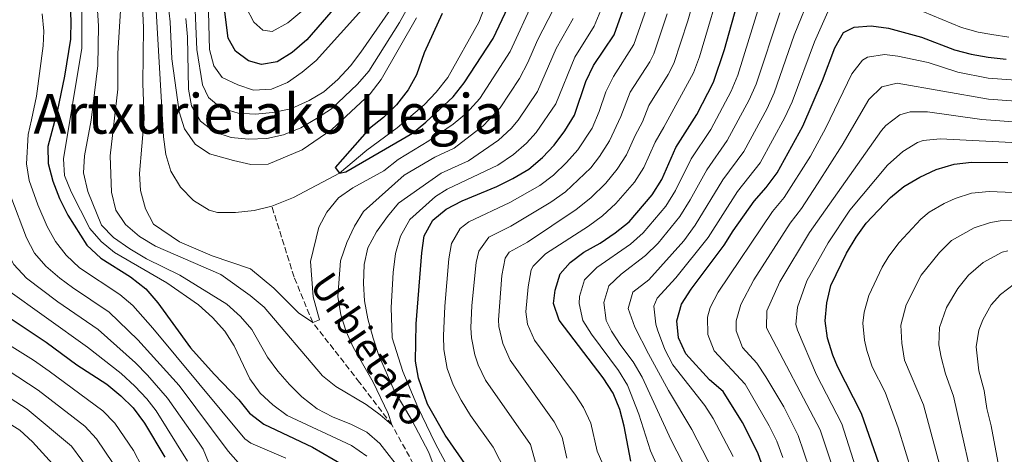
# Model space of a CAD drawing. Units: metres. Extents: x 589723 to 593141, y 4779919 to 4782279.
# Drawn here: x 590176 to 590462, y 4780173 to 4780299 of the extents above; entities that cross this region are included whole.
import ezdxf
from ezdxf.enums import TextEntityAlignment as Align

# ---------------------------------------------------------------- set-up
doc = ezdxf.new("R2010")
doc.units = ezdxf.units.M
doc.header["$MEASUREMENT"] = 0
doc.linetypes.add('DGN Style 3', pattern=[2.435891, 1.739922, -0.695969])
for name, color, linetype, lineweight in [('Barranco lineal', 142, 'DGN Style 3', 13), ('Cauce lineal', 142, 'Continuous', 13), ('Curva de nivel directora', 30, 'Continuous', 30), ('Curva de nivel intermedia', 30, 'Continuous', 0), ('Texto de arroyo-regatas y barrancos', 142, 'Continuous', 0), ('Texto de Área (paraje) menor', 7, 'Continuous', 0)]:
    doc.layers.add(name, color=color, linetype=linetype, lineweight=lineweight)
doc.styles.add('Style-Arial', font='arial.ttf')

msp = doc.modelspace()

# ---------------------------------------------------------------- linework, layer by layer
at = {"layer": 'Barranco lineal', "color": 142, "linetype": 'DGN Style 3', "lineweight": 13}
msp.add_polyline3d([(590296.61, 4780159.59, 262.68), (590284.51, 4780181.64, 260), (590275.11, 4780193.96, 258.22), (590261.51, 4780211.39, 255), (590256.12, 4780224.58, 253.57), (590249.65, 4780245.19, 251.26)], dxfattribs=at)
at = {"layer": 'Cauce lineal', "color": 142, "linetype": 'Continuous', "lineweight": 13}
for points in [[(590249.65, 4780245.19, 251.26), (590255.92, 4780247.66, 250.99), (590269.27, 4780254.71, 250), (590277.18, 4780261.4, 249.46), (590286.01, 4780267.9, 249.11), (590293.82, 4780274.62, 248.93), (590297.33, 4780278.29, 248.75), (590300.73, 4780282.54, 248.75), (590309.73, 4780298.63, 248.4), (590313.96, 4780309.68, 247.77)], [(590215.77, 4780307.11, 254.64), (590218.21, 4780265.28, 253.22), (590218.88, 4780260.18, 252.86), (590220.31, 4780255.36, 252.86), (590223.12, 4780250.73, 252.6), (590226.9, 4780246.82, 252.51), (590231.43, 4780244.05, 252.42), (590233.93, 4780243.33, 251.97), (590239.14, 4780243.3, 251.53), (590244.53, 4780243.86, 251.26), (590249.65, 4780245.19, 251.26)]]:
    msp.add_polyline3d(points, dxfattribs=at)
at = {"layer": 'Curva de nivel directora', "color": 30, "linetype": 'Continuous', "lineweight": 30, "flags": 128}
for points, elevation in [([(590353.34, 4780240.66), (590360.01, 4780248.42), (590362.79, 4780252.92), (590366.94, 4780262.22), (590372.97, 4780271.84), (590377.81, 4780281.15), (590381, 4780290.71), (590385.3, 4780306), (590388.54, 4780316.26), (590399.34, 4780340.37), (590402.08, 4780344.57), (590405.69, 4780348.03), (590410.36, 4780350.12), (590415.48, 4780350.41), (590420.69, 4780350.14), (590425.8, 4780348.5), (590430.08, 4780345.91), (590434, 4780342.68), (590445.21, 4780331.89), (590449.1, 4780328.49), (590453.17, 4780325.59), (590458.06, 4780322.8), (590472.68, 4780318.05)], 300), ([(590270.01, 4780305.29), (590259.83, 4780293.51), (590255.57, 4780289.81), (590251.24, 4780287.08), (590246.65, 4780286.27), (590242.92, 4780287.34), (590239.11, 4780290.2), (590236.97, 4780293.92), (590235.16, 4780308.64)], 275), ([(590308.73, 4780166), (590299.95, 4780178.68), (590294.8, 4780187.64), (590292.24, 4780195.25), (590291.35, 4780200.18), (590291.54, 4780210.96), (590293.14, 4780231.59), (590293.9, 4780236.53), (590296.41, 4780241.13), (590300.25, 4780244.34), (590304.91, 4780246.68), (590314.96, 4780250.88), (590319.59, 4780253.18), (590324.21, 4780255.96), (590328.17, 4780259.27), (590331.58, 4780262.93), (590334.65, 4780267.03), (590337.52, 4780271.6), (590340.77, 4780281.34), (590342.98, 4780285.98), (590348.96, 4780294.92), (590352.46, 4780304.72)], 275), ([(590191.05, 4780304.52), (590191.34, 4780299.14), (590191.2, 4780293.71), (590189.48, 4780282.89), (590187.32, 4780272.64), (590184.64, 4780262.53), (590184.75, 4780257.53), (590186.1, 4780252.45), (590188.02, 4780247.41), (590190.44, 4780242.56), (590196, 4780233.87), (590200.04, 4780230.02), (590208.68, 4780224.63), (590213.11, 4780221.2), (590216.6, 4780217.1), (590226.08, 4780204.05), (590232.88, 4780196.41), (590240.12, 4780188.89), (590243.17, 4780185), (590247.31, 4780181.82), (590261.42, 4780175.2), (590270.44, 4780169.92)], 275), ([(590289.24, 4780278.95), (590285.83, 4780274.6), (590282.02, 4780270.97), (590277.99, 4780267.69), (590268.08, 4780256.37), (590269.27, 4780254.71), (590271.16, 4780255.14), (590290.49, 4780266.33), (590294.34, 4780269.52), (590302.24, 4780276.88), (590305.49, 4780280.98), (590313.85, 4780293.85), (590318.21, 4780303.11)], 250), ([(590299.11, 4780301.15), (590293.86, 4780289.72), (590291.63, 4780283.34), (590289.24, 4780278.95)], 250), ([(590391.73, 4780170.52), (590390.66, 4780173.52), (590386.23, 4780182.28), (590380.68, 4780191.35), (590376.71, 4780194.73), (590369.84, 4780202.28), (590367.68, 4780206.88), (590367.2, 4780211.85), (590368.51, 4780216.72), (590371.32, 4780221.03), (590380.88, 4780233.79), (590383.51, 4780238.04), (590389.61, 4780246.58), (590393.12, 4780250.59), (590396.26, 4780254.8), (590403.73, 4780268.41), (590409.49, 4780281.71), (590413.02, 4780291.14), (590415.57, 4780295.6), (590418.68, 4780297.18), (590423.56, 4780297.59), (590428.57, 4780296.9), (590438.23, 4780294.29), (590447.79, 4780290.58), (590452.61, 4780289.28), (590457.55, 4780288.45), (590462.79, 4780287.87)], 325), ([(590429.47, 4780159.97), (590420.74, 4780184.96), (590413.78, 4780198.55), (590412.48, 4780201.85), (590410.87, 4780206.86), (590410.23, 4780211.82), (590410.71, 4780217.08), (590411.84, 4780222.13), (590416.42, 4780231.53), (590419.25, 4780236.17), (590422.13, 4780240.26), (590429.24, 4780247.64), (590433.03, 4780250.9), (590437.67, 4780253.58), (590442.45, 4780255.85), (590447.64, 4780257.36), (590452.7, 4780257.91), (590463.28, 4780257.83)], 350), ([(590353.84, 4780171.11), (590351.88, 4780181.3), (590350.63, 4780186.14), (590348.68, 4780190.89), (590345.78, 4780195.27), (590333.03, 4780212.03), (590331.38, 4780216.85), (590331.9, 4780220.72), (590333.35, 4780225.51), (590336.22, 4780228.85), (590340.23, 4780231.83), (590344.93, 4780234.42), (590349.33, 4780237.4), (590353.34, 4780240.66)], 300), ([(590171.11, 4780214.34), (590184.17, 4780205.69), (590193.05, 4780199.08), (590201.79, 4780193.45), (590205.88, 4780190.1), (590209.44, 4780186.59), (590212.75, 4780182.1), (590218.65, 4780172.22)], 300)]:
    msp.add_lwpolyline(points, dxfattribs=dict(at, elevation=elevation))
at = {"layer": 'Curva de nivel intermedia', "color": 30, "linetype": 'Continuous', "lineweight": 0, "flags": 128}
for points, elevation in [([(590349.44, 4780245.91), (590354.94, 4780252.14), (590357.61, 4780256.37), (590360.89, 4780263.72), (590363.45, 4780268.16), (590372.04, 4780283.9), (590373.78, 4780288.59), (590380.87, 4780312.49), (590392.73, 4780342.15), (590396.17, 4780348.57), (590399.52, 4780352.26), (590404.58, 4780355.6), (590407.56, 4780356.79), (590412.47, 4780357.83), (590419.75, 4780358.19), (590425.49, 4780355.79), (590432.33, 4780351.67), (590438.16, 4780347.39), (590440.98, 4780344.97), (590453.32, 4780333.57), (590457.47, 4780330.45), (590461.46, 4780328.35), (590466.17, 4780326.67)], 295), ([(590230.86, 4780316.4), (590231.58, 4780290.66), (590232.79, 4780285.94), (590235.28, 4780282.52), (590239.78, 4780280.37), (590244.36, 4780278.91), (590249.54, 4780279.18), (590254.17, 4780281.08), (590258.46, 4780284.1), (590262.49, 4780287.45), (590276.63, 4780303.18)], 270), ([(590293.99, 4780159.55), (590281.04, 4780176.22), (590277.25, 4780179.48), (590272.76, 4780181.78), (590267.27, 4780183.94), (590262.84, 4780186.25), (590258.36, 4780189.81), (590254.74, 4780193.33), (590251.35, 4780197.25), (590248.41, 4780201.29), (590243.85, 4780209.33), (590240.59, 4780213.13), (590236.59, 4780216.71), (590222.96, 4780225.09), (590213.25, 4780229.82), (590208.46, 4780232.73), (590203.69, 4780236.03), (590200.18, 4780239.6), (590196.23, 4780249.38), (590195.04, 4780254.8), (590195.33, 4780259.8), (590197.27, 4780270.19), (590199.2, 4780286.05), (590199.38, 4780297.54), (590198.65, 4780308.22)], 265), ([(590335.23, 4780172.01), (590333.87, 4780178.08), (590331.57, 4780182.53), (590318.8, 4780200.42), (590316.71, 4780205.32), (590315.52, 4780210.21), (590315.41, 4780212.18), (590316.4, 4780225.07), (590317.37, 4780230.04), (590318.57, 4780231.76), (590323.82, 4780234.75), (590338.01, 4780244.21), (590342.23, 4780247.61), (590346.59, 4780251.84), (590349.86, 4780255.87), (590352.54, 4780260.09), (590355.05, 4780265.69), (590357.19, 4780269.68), (590359.02, 4780274.38), (590364.69, 4780283.44), (590366.27, 4780286.65), (590370.35, 4780299.05), (590373.2, 4780308.97)], 290), ([(590379.25, 4780165.26), (590371.55, 4780180.33), (590364.76, 4780191.58), (590358.92, 4780202.24), (590354.99, 4780210), (590353.08, 4780215.4), (590354.43, 4780220.21), (590359.08, 4780223.8), (590369.2, 4780235.06), (590372.53, 4780239.64), (590380.54, 4780252.84), (590386.6, 4780261.02), (590393.36, 4780273.51), (590395.44, 4780278.05), (590401.28, 4780294.79), (590406.4, 4780307.51)], 315), ([(590277.24, 4780172.59), (590272.8, 4780175.66), (590254.14, 4780184.38), (590249.93, 4780187.45), (590246.24, 4780190.82), (590243.26, 4780195.01), (590238.74, 4780204.62), (590236.03, 4780208.82), (590232.39, 4780212.81), (590228.39, 4780216.54), (590219.16, 4780222.88), (590204.02, 4780231.72), (590200.14, 4780234.9), (590196.8, 4780238.63), (590191.38, 4780249.33), (590189.53, 4780254.08), (590189.18, 4780258.93), (590194.51, 4780291.08), (590194.52, 4780306.5)], 270), ([(590331.43, 4780302.41), (590326.78, 4780293.42), (590323.95, 4780286.85), (590321.57, 4780282.26), (590315.93, 4780273.76), (590311.03, 4780268.51), (590302.59, 4780262.06), (590297, 4780259.42), (590288.07, 4780254.17), (590276.29, 4780243.59), (590273.64, 4780239.34), (590271.38, 4780234.57), (590269.61, 4780229.33), (590268.79, 4780218.95), (590269.64, 4780213.57), (590271.2, 4780208.77), (590273.27, 4780204.22), (590279.03, 4780194.03), (590283.43, 4780184.94), (590284.51, 4780181.64), (590281.14, 4780184.58), (590277.04, 4780187.57), (590268.27, 4780192.75), (590264.36, 4780195.86), (590247.47, 4780215.86), (590243.37, 4780219.23), (590234.81, 4780225.3), (590215.93, 4780233.55), (590211.29, 4780236.39), (590207.19, 4780239.85), (590204.41, 4780244.01), (590203.12, 4780249.24), (590202.73, 4780259.81), (590204.93, 4780279.14), (590205.01, 4780289.53), (590205.89, 4780305.19)], 260), ([(590211.91, 4780307.23), (590212.37, 4780297.02), (590212.2, 4780280.75), (590212.58, 4780270.55), (590211.24, 4780254.7), (590211.51, 4780249.71), (590213.01, 4780244.37), (590215.35, 4780239.93), (590222.89, 4780234.79), (590232.37, 4780230.74), (590243.5, 4780226.96), (590250.19, 4780221.38), (590257.35, 4780214.2), (590261.51, 4780211.39), (590263.47, 4780212.19), (590261.61, 4780218.8), (590260.92, 4780229.11), (590263.28, 4780239.03), (590265.65, 4780243.43), (590269.02, 4780247.56), (590273.16, 4780250.53), (590282.2, 4780255.47), (590286.34, 4780258.71), (590295.23, 4780264.1), (590302.32, 4780268.97), (590306.13, 4780272.2), (590310, 4780276.4), (590318.79, 4780290.12), (590325.67, 4780305.12)], 255), ([(590227.24, 4780306.71), (590227.9, 4780290.68), (590229.53, 4780280.45), (590231.3, 4780276.73), (590234.82, 4780273.72), (590239.85, 4780272.2), (590244.84, 4780271.92), (590249.97, 4780272.41), (590255.2, 4780273.45), (590260.47, 4780275.84), (590264.76, 4780278.41), (590268.85, 4780281.98), (590272.44, 4780285.94), (590275.51, 4780289.89), (590287.16, 4780306.89)], 265), ([(590262.35, 4780305.18), (590254.26, 4780298.45), (590249.78, 4780295.93), (590247, 4780296.29), (590244.44, 4780298.58), (590242.19, 4780302.88)], 280), ([(590291.65, 4780299.89), (590281.36, 4780282), (590278.15, 4780277.75), (590267.02, 4780267.43), (590258.43, 4780261.56), (590248.61, 4780257.35), (590243.61, 4780257.3), (590238.53, 4780258.43), (590231.57, 4780260.36), (590227.45, 4780263.18), (590224.29, 4780267.6), (590222.78, 4780272.54), (590220.62, 4780287.98), (590220.14, 4780298.68), (590219.55, 4780303.71)], 255), ([(590224.73, 4780299.67), (590225.15, 4780294.35), (590225.46, 4780279.18), (590226.31, 4780274.27), (590228.91, 4780269.86), (590233.09, 4780266.68), (590237.87, 4780265.12), (590242.84, 4780264.63), (590248.17, 4780264.79), (590253.03, 4780265.92), (590258.03, 4780267.9), (590262.66, 4780270.6), (590266.98, 4780273.48), (590274.5, 4780280.61), (590277.82, 4780284.35), (590286.67, 4780298.54), (590289.16, 4780302.88)], 260), ([(590345.1, 4780302.09), (590343.15, 4780297.49), (590337.58, 4780288.46), (590332.07, 4780274.86), (590326.36, 4780266.54), (590323.59, 4780263.45), (590319.82, 4780260.14), (590315.25, 4780257.12), (590300.55, 4780250.06), (590297.18, 4780247.96), (590289.69, 4780241.25), (590287.03, 4780236.46), (590285.59, 4780231.37), (590284.86, 4780225.94), (590284.24, 4780215.74), (590284.53, 4780206.9), (590287.7, 4780197.15), (590292.02, 4780186.79), (590297.09, 4780176.33), (590303.82, 4780163.62)], 270), ([(590317.56, 4780168), (590313.86, 4780175.14), (590307.3, 4780184.39), (590304.57, 4780188.82), (590302.29, 4780193.26), (590300.57, 4780197.97), (590299.54, 4780203.57), (590299.43, 4780207.51), (590299.82, 4780216.13), (590301.05, 4780229.84), (590301.79, 4780234.33), (590304.32, 4780238.72), (590306.87, 4780240.57), (590318.75, 4780246.24), (590327.42, 4780251.13), (590331.38, 4780254.18), (590335.13, 4780257.82), (590338.47, 4780261.56), (590342.58, 4780267.87), (590344.66, 4780272.71), (590346.56, 4780278.4), (590348.84, 4780282.83), (590354.73, 4780292.16), (590358.44, 4780302.88)], 280), ([(590361.57, 4780169.55), (590359.58, 4780174.13), (590356.17, 4780184.72), (590352.91, 4780193.17), (590350.28, 4780197.42), (590342.41, 4780207.97), (590339.86, 4780211.99), (590338.85, 4780216.93), (590338.96, 4780218.95), (590340.38, 4780223.75), (590343.93, 4780227.35), (590353.73, 4780234.13), (590357.46, 4780237.46), (590363.97, 4780245.18), (590366.82, 4780249.74), (590371.36, 4780258.91), (590377.06, 4780267.45), (590383, 4780278.6), (590384.92, 4780283.21), (590391.08, 4780303.26)], 305), ([(590383.49, 4780172.48), (590377.7, 4780183.51), (590375.31, 4780187.3), (590366, 4780199.05), (590363.75, 4780203.51), (590361.58, 4780209.27), (590361.09, 4780210.92), (590360.53, 4780216.07), (590361.48, 4780218.48), (590366.92, 4780224.31), (590376.25, 4780236.05), (590384.84, 4780249.38), (590391.36, 4780257.8), (590398.54, 4780270.96), (590400.68, 4780275.48), (590407.14, 4780292.93), (590411.8, 4780303.38)], 320), ([(590435.76, 4780302.86), (590449.84, 4780297.03), (590454.66, 4780295.69), (590458.6, 4780295.01), (590463.55, 4780294.26)], 320), ([(590161, 4780300.72), (590165.09, 4780297.3), (590166.03, 4780295.94), (590167.46, 4780291.07), (590167.21, 4780275.46), (590166.45, 4780270.28), (590165.92, 4780267.21), (590165.79, 4780257.45), (590166.42, 4780251.13), (590167.66, 4780246.29), (590171.15, 4780236.18), (590172.44, 4780232.65), (590174.78, 4780228.18), (590178.44, 4780224.28), (590187.51, 4780217.42)], 290), ([(590182.96, 4780301.04), (590183.52, 4780296.04), (590183.31, 4780291.73), (590181.37, 4780277.13), (590179.93, 4780270.23), (590178.91, 4780266.02), (590178.43, 4780257.5), (590179.22, 4780252.58)], 280), ([(590337.15, 4780299.7), (590332.18, 4780290.94), (590326.78, 4780278.5), (590321.14, 4780270.15), (590319.1, 4780267.73), (590315.42, 4780264.33), (590306.71, 4780258.33), (590298.78, 4780254.74), (590286.46, 4780246.04), (590283.26, 4780242.2), (590280.03, 4780237.67), (590277.56, 4780233.09), (590276.41, 4780228.23), (590276.28, 4780222.68), (590276.58, 4780217.66), (590277.47, 4780212.42), (590279.06, 4780206.86), (590280.63, 4780202.11), (590285.18, 4780191.61), (590290.24, 4780183), (590295.18, 4780173.57), (590300.03, 4780160.56)], 265), ([(590326.39, 4780170.01), (590324.71, 4780175.96), (590311.69, 4780194.62), (590309.5, 4780199.1), (590308.56, 4780201.96), (590307.56, 4780206.89), (590307.42, 4780209.84), (590307.71, 4780216.31), (590308.99, 4780228.79), (590309.68, 4780232.12), (590312.6, 4780236.2), (590319.05, 4780239.37), (590330.62, 4780246.31), (590334.88, 4780249.33), (590342.23, 4780256.28), (590344.79, 4780259.59), (590347.63, 4780264.13), (590350.92, 4780271.19), (590353.67, 4780278.25), (590359.33, 4780287.05), (590360.5, 4780289.41), (590364.42, 4780301.04)], 285), ([(590373.92, 4780160.81), (590365.52, 4780177.21), (590357.14, 4780195.45), (590354.54, 4780199.91), (590350.91, 4780204.69), (590348.24, 4780208.87), (590346.7, 4780211.96), (590346.02, 4780217.18), (590347.41, 4780222), (590351.07, 4780225.41), (590358.13, 4780230.85), (590361.73, 4780234.41), (590368.07, 4780242.14), (590371.08, 4780246.97), (590375.87, 4780255.75), (590381.83, 4780264.24), (590388.18, 4780276.05), (590390.19, 4780280.63), (590397.11, 4780301.37)], 310), ([(590397.96, 4780172.19), (590396.17, 4780176.87), (590394.01, 4780181.38), (590387.04, 4780193.45), (590378.04, 4780203.19), (590376.2, 4780207.84), (590376.08, 4780212.9), (590376.85, 4780215.74), (590379.16, 4780220.18), (590394.97, 4780243.57), (590398.34, 4780247.7), (590405.94, 4780259.68), (590410.41, 4780267.94), (590417.95, 4780283.63), (590421.03, 4780287.61), (590422.48, 4780288.46), (590427.48, 4780289.2), (590431.35, 4780288.69), (590440.11, 4780286.9), (590448.77, 4780284.05), (590457.58, 4780282.33), (590477.52, 4780280.89)], 330), ([(590405.68, 4780168.87), (590402.4, 4780178.52), (590398.21, 4780186.91), (590393.03, 4780195.59), (590390.37, 4780199.58), (590386.25, 4780204.11), (590384.38, 4780208.96), (590384.41, 4780211.84), (590385.75, 4780216.61), (590389.56, 4780223.81), (590400.09, 4780240.19), (590403.37, 4780244.53), (590408.05, 4780251.61), (590415.12, 4780262.86), (590422.88, 4780276.12), (590426.69, 4780279.82), (590431.12, 4780280.89), (590457.61, 4780276.22), (590470.96, 4780275.32)], 335), ([(590411.94, 4780170.62), (590408.77, 4780180.24), (590393.21, 4780209.84), (590393.33, 4780214.74), (590397.07, 4780223.19), (590405.7, 4780237.55), (590426.61, 4780267.19), (590427.81, 4780268.6), (590431.9, 4780271.69), (590434.9, 4780272.54), (590439.9, 4780272.6), (590455.69, 4780270.3), (590470.06, 4780269.31)], 340), ([(590423.13, 4780156.64), (590415.04, 4780181.92), (590407.74, 4780196.15), (590402.19, 4780209.11), (590401.72, 4780210.83), (590402.18, 4780215.78), (590404.93, 4780223.51), (590411.06, 4780234.54), (590417.43, 4780244.04), (590428.32, 4780257.06), (590432.74, 4780261.09), (590437.04, 4780263.69), (590438.67, 4780264.2), (590443.65, 4780264.77), (590468.16, 4780263.43)], 345), ([(590179.22, 4780252.58), (590181.73, 4780245.53), (590184.44, 4780239.26), (590186.86, 4780234.89), (590189.93, 4780230.91), (590193.84, 4780227.26), (590205.55, 4780219.52), (590209.36, 4780216.28), (590215.16, 4780209.71), (590241.85, 4780177.59), (590243.58, 4780176.28), (590253.68, 4780171.94)], 280), ([(590173.92, 4780248), (590178.44, 4780235.95), (590180.82, 4780231.54), (590184.07, 4780227.69), (590188.11, 4780224.21), (590191.8, 4780221.54), (590202.42, 4780214.41), (590210.75, 4780206.38), (590222.74, 4780193.03), (590237.03, 4780173.97), (590239.86, 4780170.73)], 285), ([(590437.5, 4780161.07), (590431.43, 4780180.73), (590427.66, 4780191.17), (590423.92, 4780198.49), (590422.32, 4780203.24), (590421.66, 4780206.21), (590421.19, 4780211.22), (590421.53, 4780214.38), (590422.9, 4780219.17), (590426.75, 4780227.48), (590428.68, 4780230.64), (590431.72, 4780234.62), (590437.96, 4780241.35), (590440.43, 4780243.4), (590444.74, 4780245.93), (590447.97, 4780247.36), (590452.71, 4780248.95), (590457.83, 4780249.4), (590469.32, 4780248.91)], 355), ([(590346.35, 4780168.7), (590344.06, 4780174.02), (590342.25, 4780182.11), (590340.11, 4780186.65), (590337.8, 4780190.24), (590325.91, 4780206.22), (590323.88, 4780210.85), (590323.39, 4780214.51), (590324.06, 4780221.76), (590324.92, 4780226.68), (590325.46, 4780227.71), (590329.03, 4780231.28), (590341.58, 4780239.39), (590345.6, 4780242.36), (590349.44, 4780245.91)], 295), ([(590445.54, 4780162.17), (590438.81, 4780187.47), (590433.28, 4780200.4), (590432.47, 4780205.33), (590432.23, 4780210.57), (590433.71, 4780216.49), (590438.12, 4780225.12), (590443.37, 4780231.68), (590446.92, 4780235.18), (590453.48, 4780238.87), (590458.26, 4780240.46), (590461.06, 4780240.92), (590466.06, 4780240.96)], 360), ([(590454.73, 4780157.59), (590447.47, 4780189.95), (590445.16, 4780196.47), (590443.89, 4780201.33), (590443.24, 4780204.92), (590443.38, 4780209.91), (590445.46, 4780215.77), (590448.7, 4780221.22), (590451.82, 4780225.13), (590456.07, 4780228.79), (590461.56, 4780231.8), (590463.22, 4780232.2)], 365), ([(590462.59, 4780159.07), (590458.38, 4780181.35), (590457.1, 4780186.37), (590456.38, 4780191.61), (590454.82, 4780197.35), (590454.03, 4780204.27), (590454.81, 4780209.15), (590455.94, 4780212.15), (590458.43, 4780216.46), (590461.14, 4780219.5), (590465.21, 4780222.63)], 370), ([(590172.35, 4780221.27), (590196.17, 4780204.19), (590205.92, 4780196.56), (590209.92, 4780192.89), (590213.38, 4780189.24), (590216.08, 4780185.74), (590225.21, 4780171.13)], 295), ([(590187.51, 4780217.42), (590199.3, 4780209.3), (590210.06, 4780199.67), (590213.57, 4780196.11), (590219.41, 4780189.39), (590228.55, 4780176.32), (590229.7, 4780174.6), (590232.15, 4780168.72)], 290), ([(590165.42, 4780209.86), (590180.51, 4780200.42), (590185.02, 4780197.21), (590200.63, 4780185.67), (590204.12, 4780182.11), (590209.56, 4780174.16), (590211.96, 4780169.56)], 305), ([(590173.16, 4780197.44), (590181.85, 4780191.73), (590195.38, 4780181.24), (590198.76, 4780177.57), (590203.57, 4780170.4), (590205.27, 4780166.9), (590210.51, 4780152.01)], 310), ([(590170.02, 4780191.75), (590178.68, 4780186.24), (590191.55, 4780175.42), (590194.55, 4780171.42), (590197.53, 4780166.61), (590198.58, 4780164.24), (590203.36, 4780149.08), (590206.16, 4780144.97), (590207.03, 4780144.15), (590211.09, 4780141.09), (590214.21, 4780139.72), (590228.53, 4780135.57), (590233.09, 4780133.51), (590240.46, 4780129.35), (590244.58, 4780126.24), (590249.72, 4780122.46)], 315), ([(590166.88, 4780186.06), (590176.52, 4780180.06), (590180.24, 4780176.73), (590188.93, 4780167.14), (590191.47, 4780162.81), (590196.22, 4780146.15), (590198.71, 4780141.87), (590201.11, 4780139.58), (590205.28, 4780136.66), (590209.39, 4780134.93), (590226.9, 4780129.92), (590231.38, 4780127.7)], 320)]:
    msp.add_lwpolyline(points, dxfattribs=dict(at, elevation=elevation))

# ---------------------------------------------------------------- texts
at = {"layer": 'Texto de arroyo-regatas y barrancos', "color": 142, "linetype": 'Continuous', "lineweight": 0, "style": 'Style-Arial'}
msp.add_text('Urbietako', height=8, rotation=304.4905, dxfattribs=at).set_placement((590260.35, 4780222.29, 254.71))
at = {"layer": 'Texto de Área (paraje) menor', "color": 7, "linetype": 'Continuous', "lineweight": 0, "style": 'Style-Arial'}
msp.add_text('Artxurietako Hegia', height=11.5, dxfattribs=at).set_placement((590248.74, 4780271.99, 255.45), align=Align.MIDDLE_CENTER)

doc.saveas('drawing.dxf')
